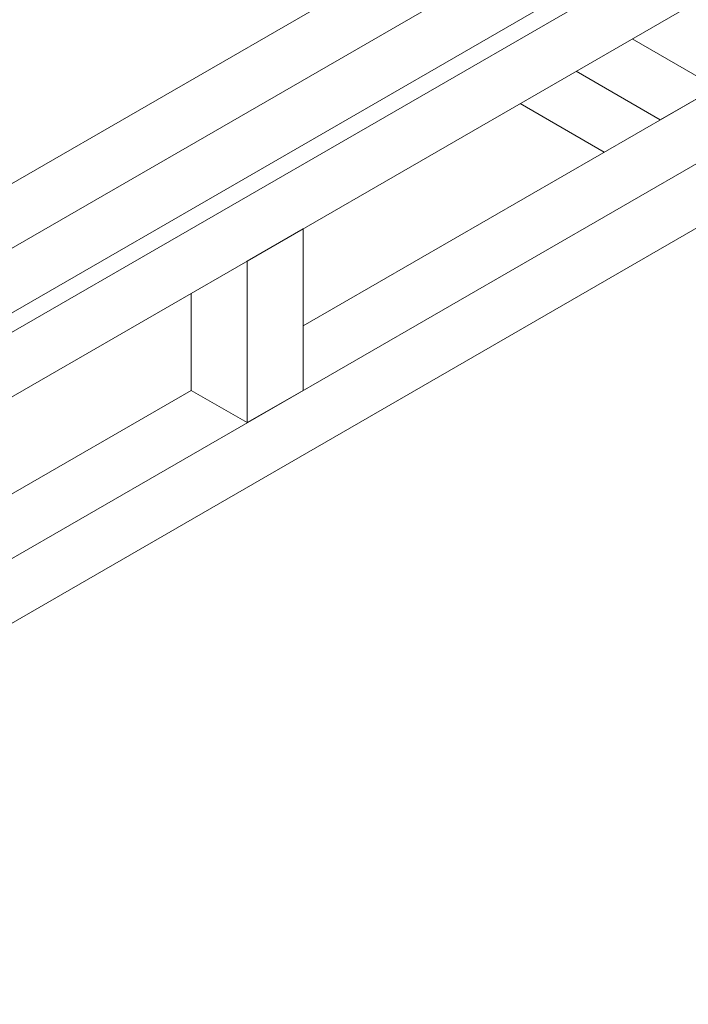
# Model space of a CAD drawing. Units: millimetres. Extents: x 2472 to 64601, y -2261 to 17604.
# Drawn here: x 36194 to 36532, y 5515 to 6013 of the extents above; entities that cross this region are included whole.
import ezdxf

# ---------------------------------------------------------------- set-up
doc = ezdxf.new("R2010")
doc.units = ezdxf.units.MM

# ---------------------------------------------------------------- blocks, each defined once
blk = doc.blocks.new('A$C426F0677')
at = {"color": 0, "linetype": 'Continuous', "lineweight": 0, "extrusion": (0, 0.816497, 0.57735)}
for p, q in [((5075.8, 7704.74), (7479.97, 9092.79)), ((7479.97, 9060.13), (5075.8, 7672.08)), ((5075.8, 7672.08), (7479.97, 9060.13)), ((5075.8, 7662.29), (7479.97, 9050.33)), ((5075.8, 7662.29), (7479.97, 9050.33)), ((5075.8, 7629.63), (7479.97, 9017.67)), ((5075.8, 7547.98), (7479.97, 8936.02)), ((5075.8, 7515.32), (7479.97, 8903.36)), ((5104.09, 7753.73), (5736.95, 8119.12)), ((5556.64, 7858.25), (5980.9, 8103.2)), ((5765.23, 7978.68), (5722.81, 8003.17)), ((5736.95, 7962.35), (5694.52, 7986.84)), ((5765.23, 7978.68), (5736.95, 7962.35)), ((5708.67, 7946.02), (5666.24, 7970.51)), ((5528.35, 7890.91), (5556.64, 7907.24)), ((5556.64, 7907.24), (5556.64, 7825.59)), ((5528.35, 7890.91), (5528.35, 7809.26)), ((5500.07, 7874.58), (5500.07, 7825.59)), ((5104.09, 7596.97), (5500.07, 7825.59)), ((5528.35, 7809.26), (5500.07, 7825.59)), ((5556.64, 7825.59), (5528.35, 7809.26))]:
    blk.add_line(p, q, dxfattribs=at)

msp = doc.modelspace()

# ---------------------------------------------------------------- block references
msp.add_blockref('A$C426F0677', (30780.9, -2000.11))

doc.saveas('drawing.dxf')
